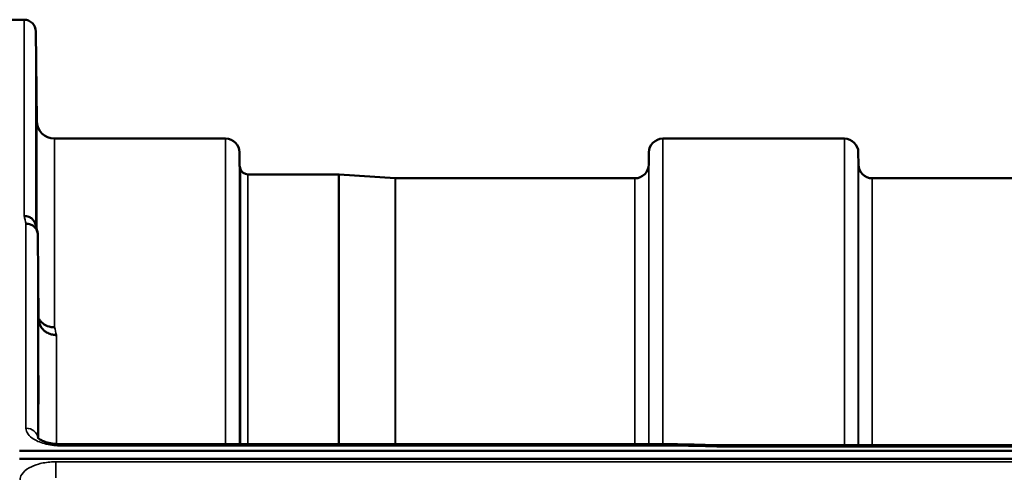
# Model space of a CAD drawing. Units: millimetres. Extents: x 0 to 11880, y 0 to 8400.
# Drawn here: x 5953 to 6202, y 4063 to 4178 of the extents above; entities that cross this region are included whole.
import ezdxf

# ---------------------------------------------------------------- set-up
doc = ezdxf.new("R2010")
doc.units = ezdxf.units.MM
doc.header["$LTSCALE"] = 40
doc.layers.add('Visible (ISO)', color=7, linetype='Continuous', lineweight=50)
doc.layers.add('Visible Narrow (ISO)', color=7, linetype='Continuous', lineweight=35)

msp = doc.modelspace()

# ---------------------------------------------------------------- linework, layer by layer
at = {"layer": 'Visible (ISO)'}
for p, q in [((5950.14, 4177.6), (5954.32, 4177.6)), ((5957.52, 4152.06), (5957.32, 4174.63)), ((5962.02, 4147.6), (6005.24, 4147.6)), ((6115.6, 4147.6), (6161.49, 4147.6)), ((6008.76, 4141.07), (6008.74, 4144.13)), ((6112.08, 4141.07), (6112.1, 4144.13)), ((6165.01, 4141.07), (6164.99, 4144.13)), ((6010.85, 4138.6), (6033.72, 4138.6)), ((6048.02, 4137.6), (6033.86, 4138.6)), ((6048.16, 4137.6), (6108.58, 4137.6)), ((6168.51, 4137.6), (6264.83, 4137.6)), ((5958.02, 4102.18), (5957.82, 4123.38)), ((6119.31, 4070.52), (5963.82, 4070.52)), ((6130.5, 4070.27), (6769.84, 4070.27)), ((5953.14, 4068.86), (6947.45, 4068.86)), ((6947.45, 4066.82), (5953.14, 4066.82))]:
    msp.add_line(p, q, dxfattribs=at)
for centre, radius, start, end in [((5954.32, 4174.6), 3, 0.5, 90), ((5962.02, 4152.1), 4.5, 180.5, 270), ((6005.24, 4144.1), 3.5, 0.5, 90), ((6115.6, 4144.1), 3.5, 90, 179.5), ((6161.49, 4144.1), 3.5, 0.5, 90), ((6012.26, 4141.1), 3.5, 180.5, 199.4712), ((6010.85, 4140.6), 2, 199.4712, 270), ((6108.58, 4141.1), 3.5, 270, 359.5), ((6168.51, 4141.1), 3.5, 180.5, 270), ((6033.72, 4136.6), 2, 86, 90), ((6048.16, 4139.6), 2, 266, 270)]:
    msp.add_arc(centre, radius, start, end, dxfattribs=at)
for points, knots in [([(5957.45, 4157.39), (5957.45, 4156.86), (5957.46, 4156.29), (5957.47, 4155.21), (5957.47, 4154.71), (5957.48, 4153.9), (5957.48, 4153.53), (5957.48, 4153.01), (5957.48, 4152.86), (5957.48, 4152.77), (5957.48, 4152.82), (5957.48, 4153.16), (5957.48, 4153.44), (5957.47, 4154.12), (5957.47, 4154.57), (5957.46, 4155.57), (5957.45, 4156.12), (5957.44, 4157.19), (5957.44, 4157.77), (5957.43, 4158.85), (5957.42, 4159.36), (5957.42, 4160.18), (5957.42, 4160.55), (5957.41, 4161.08), (5957.41, 4161.23), (5957.41, 4161.33), (5957.41, 4161.27), (5957.42, 4160.93), (5957.42, 4160.64), (5957.42, 4159.95), (5957.43, 4159.5), (5957.44, 4158.49), (5957.44, 4157.93), (5957.45, 4157.39)], [0, 0, 0, 0, 0.159533, 0.159533, 0.319067, 0.319067, 0.478594, 0.478594, 0.63812, 0.63812, 0.797647, 0.797647, 0.957174, 0.957174, 1.116707, 1.116707, 1.276241, 1.276241, 1.436902, 1.436902, 1.597564, 1.597564, 1.758222, 1.758222, 1.918881, 1.918881, 2.079539, 2.079539, 2.240197, 2.240197, 2.400859, 2.400859, 2.56152, 2.56152, 2.56152, 2.56152]), ([(5957.45, 4133.83), (5957.45, 4133.32), (5957.46, 4132.74), (5957.47, 4131.62), (5957.47, 4131.08), (5957.48, 4130.16), (5957.48, 4129.72), (5957.48, 4129.04), (5957.48, 4128.79), (5957.48, 4128.51), (5957.48, 4128.47), (5957.48, 4128.61), (5957.48, 4128.8), (5957.47, 4129.33), (5957.47, 4129.71), (5957.46, 4130.6), (5957.45, 4131.12), (5957.44, 4132.15), (5957.44, 4132.73), (5957.43, 4133.86), (5957.42, 4134.41), (5957.42, 4135.34), (5957.42, 4135.78), (5957.41, 4136.47), (5957.41, 4136.72), (5957.41, 4137), (5957.41, 4137.04), (5957.42, 4136.89), (5957.42, 4136.7), (5957.42, 4136.16), (5957.43, 4135.78), (5957.44, 4134.88), (5957.44, 4134.35), (5957.45, 4133.83)], [0, 0, 0, 0, 0.159533, 0.159533, 0.319067, 0.319067, 0.478594, 0.478594, 0.63812, 0.63812, 0.797647, 0.797647, 0.957174, 0.957174, 1.116707, 1.116707, 1.276241, 1.276241, 1.436902, 1.436902, 1.597564, 1.597564, 1.758222, 1.758222, 1.918881, 1.918881, 2.079539, 2.079539, 2.240197, 2.240197, 2.400859, 2.400859, 2.56152, 2.56152, 2.56152, 2.56152]), ([(5954.32, 4128.1), (5954.33, 4128.1), (5954.34, 4128.1), (5954.55, 4128.09), (5954.76, 4128.07), (5955.17, 4127.99), (5955.37, 4127.93), (5955.81, 4127.77), (5956.12, 4127.61), (5956.62, 4127.13), (5956.87, 4126.84), (5957.14, 4126.27), (5957.2, 4126.11), (5957.24, 4125.95)], [-0.908239, -0.908239, -0.908239, -0.908239, -0.901585, -0.901585, -0.7083508, -0.7083508, -0.5176653, -0.5176653, -0.2661529, -0.2661529, -0.120297, -0.120297, -0.0657177, -0.0657177, -0.0657177, -0.0657177]), ([(5954.82, 4126.12), (5955.22, 4126.13), (5955.61, 4126.06), (5956.23, 4125.83), (5956.47, 4125.7), (5956.77, 4125.48), (5956.86, 4125.41), (5957.21, 4125.08), (5957.43, 4124.77), (5957.73, 4124.11), (5957.82, 4123.75), (5957.82, 4123.38)], [-0.0007866, -0.0007866, -0.0007866, -0.0007866, 0.1180269, 0.1180269, 0.2009646, 0.2009646, 0.2352981, 0.2352981, 0.3524531, 0.3524531, 0.469547, 0.469547, 0.469547, 0.469547]), ([(5962.02, 4100.02), (5961.42, 4100.02), (5960.84, 4100.12), (5960.29, 4100.32), (5960.22, 4100.35), (5960.15, 4100.38), (5960.08, 4100.41), (5959.62, 4100.61), (5959.2, 4100.88), (5958.84, 4101.21), (5958.72, 4101.32), (5958.62, 4101.43), (5958.51, 4101.55), (5958.32, 4101.77), (5958.16, 4102), (5958.02, 4102.26)], [-0.7054711, -0.7054711, -0.7054711, -0.7054711, -0.527257, -0.527257, -0.527257, -0.5038701, -0.5038701, -0.5038701, -0.3513575, -0.3513575, -0.3513575, -0.3022898, -0.3022898, -0.3022898, -0.2106695, -0.2106695, -0.2106695, -0.2106695]), ([(5962.52, 4098.06), (5962.51, 4098.06), (5962.5, 4098.06), (5962.16, 4098.07), (5961.83, 4098.11), (5961.2, 4098.23), (5960.89, 4098.32), (5960.4, 4098.53), (5960.21, 4098.63), (5959.78, 4098.89), (5959.56, 4099.06), (5958.89, 4099.66), (5958.58, 4100.13), (5958.12, 4101.15), (5958.02, 4101.69), (5958.02, 4102.18)], [-0.0032483, -0.0032483, -0.0032483, -0.0032483, 0, 0, 0.0984278, 0.0984278, 0.1967689, 0.1967689, 0.2618982, 0.2618982, 0.3483698, 0.3483698, 0.5407666, 0.5407666, 0.7851475, 0.7851475, 0.7851475, 0.7851475]), ([(5957.93, 4088.67), (5957.93, 4088.5), (5957.93, 4088.28), (5957.94, 4087.65), (5957.94, 4087.17), (5957.95, 4086.69), (5957.95, 4086.2), (5957.96, 4085.64), (5957.97, 4084.52), (5957.97, 4083.95), (5957.98, 4082.95), (5957.98, 4082.45), (5957.98, 4081.62), (5957.98, 4081.28), (5957.98, 4080.84), (5957.98, 4080.69), (5957.98, 4080.64), (5957.98, 4080.73), (5957.97, 4081.1), (5957.97, 4081.39), (5957.96, 4082.15), (5957.95, 4082.61), (5957.94, 4083.58), (5957.94, 4084.14), (5957.93, 4085.28), (5957.92, 4085.85), (5957.92, 4086.86), (5957.92, 4087.36), (5957.91, 4088.2), (5957.91, 4088.54), (5957.91, 4088.99), (5957.91, 4089.13), (5957.92, 4089.18), (5957.92, 4089.09), (5957.92, 4088.84), (5957.92, 4088.76), (5957.93, 4088.67)], [-0.26495, -0.26495, -0.26495, -0.26495, -0.160662, -0.160662, 0, 0, 0, 0.159533, 0.159533, 0.319067, 0.319067, 0.478594, 0.478594, 0.63812, 0.63812, 0.797647, 0.797647, 0.957174, 0.957174, 1.116707, 1.116707, 1.276241, 1.276241, 1.436902, 1.436902, 1.597564, 1.597564, 1.758222, 1.758222, 1.918881, 1.918881, 2.079539, 2.079539, 2.240197, 2.240197, 2.296571, 2.296571, 2.296571, 2.296571]), ([(5957.75, 4072.25), (5957.75, 4072.25), (5957.76, 4072.23), (5957.83, 4072.14), (5957.97, 4072), (5958.38, 4071.72), (5958.64, 4071.57), (5959.31, 4071.27), (5959.72, 4071.11), (5960.69, 4070.84), (5961.26, 4070.72), (5962.49, 4070.56), (5963.16, 4070.51), (5963.82, 4070.51)], [0.2177295, 0.2177295, 0.2177295, 0.2177295, 0.2883576, 0.2883576, 0.4589709, 0.4589709, 0.6101878, 0.6101878, 0.7772015, 0.7772015, 0.964602, 0.964602, 1.1634778, 1.1634778, 1.1634778, 1.1634778]), ([(6119.28, 4070.13), (6119.29, 4070.32), (6119.29, 4070.44), (6119.3, 4070.5), (6119.31, 4070.51), (6119.31, 4070.51)], [-0.4683811, -0.4683811, -0.4683811, -0.4683811, -0.3515625, -0.3515625, -0.3118291, -0.3118291, -0.3118291, -0.3118291]), ([(6130.5, 4070.27), (6130.49, 4070.27), (6130.49, 4070.27), (6130.43, 4070.27), (6130.39, 4070.24), (6130.42, 4070.15), (6130.45, 4070.11), (6130.55, 4070.01), (6130.63, 4069.95), (6130.72, 4069.88), (6130.72, 4069.88), (6130.73, 4069.88)], [-0.1619658, -0.1619658, -0.1619658, -0.1619658, -0.1559018, -0.1559018, -0.0885682, -0.0885682, -0.0463538, -0.0463538, 0, 0, 0.0026204, 0.0026204, 0.0026204, 0.0026204])]:
    msp.add_open_spline(points, degree=3, knots=knots, dxfattribs=at)
for points in [[(5957.24, 4125.95), (5957.4, 4125.35), (5957.55, 4124.73), (5957.71, 4124.12)], [(6119.31, 4070.51), (6123.04, 4070.43), (6126.77, 4070.35), (6130.5, 4070.27)]]:
    msp.add_open_spline(points, degree=3, dxfattribs=at)
at = {"layer": 'Visible Narrow (ISO)'}
for p, q in [((5954.32, 4128.1), (5954.32, 4177.6)), ((5957.32, 4174.63), (5957.32, 4125.65)), ((5957.52, 4124.87), (5957.52, 4152.06)), ((5962.02, 4147.6), (5962.02, 4100.02)), ((6005.24, 4070.52), (6005.24, 4147.6)), ((6115.6, 4147.6), (6115.6, 4070.52)), ((6161.49, 4070.27), (6161.49, 4147.6)), ((6008.74, 4144.13), (6008.74, 4070.52)), ((6112.1, 4070.52), (6112.1, 4144.13)), ((6164.99, 4144.13), (6164.99, 4070.27)), ((6008.76, 4070.52), (6008.76, 4141.07)), ((6008.96, 4070.52), (6008.96, 4139.93)), ((6112.08, 4141.07), (6112.08, 4070.52)), ((6165.01, 4070.27), (6165.01, 4141.07)), ((6010.85, 4138.6), (6010.85, 4070.52)), ((6033.72, 4070.52), (6033.72, 4138.6)), ((6033.86, 4138.6), (6033.86, 4070.52)), ((6048.02, 4070.52), (6048.02, 4137.6)), ((6048.16, 4137.6), (6048.16, 4070.52)), ((6108.58, 4070.52), (6108.58, 4137.6)), ((6168.51, 4137.6), (6168.51, 4070.27)), ((5954.82, 4074.55), (5954.82, 4126.12)), ((5957.82, 4123.38), (5957.82, 4072.16)), ((5958.02, 4071.98), (5958.02, 4102.18)), ((5962.52, 4098.06), (5962.52, 4070.57)), ((5962.52, 4070.17), (5962.52, 4070.17)), ((5963.82, 4070.52), (5963.82, 4070.13)), ((5963.82, 4070.13), (6119.28, 4070.13)), ((6130.73, 4069.88), (6769.86, 4069.88)), ((6938.27, 4066.09), (5962.32, 4066.09)), ((5962.32, 4066.09), (5962.32, 4062.02))]:
    msp.add_line(p, q, dxfattribs=at)
for centre, major_axis, ratio, start_param, end_param in [((5961.44, 3357.6), (-31.34, 820), 0.078823, 5.923954, 5.930946), ((5968.97, 3357.6), (30.48, -790), 0.079561, 2.782513, 2.789704), ((5954.82, 4071.93), (3, 0), 0.874333, 0.0951, 1.570796), ((6391.95, 3357.6), (-18712.37, 416.78), 0.037739, 4.72719, 4.727802)]:
    msp.add_ellipse(centre, major_axis=major_axis, ratio=ratio, start_param=start_param, end_param=end_param, dxfattribs=at)
for points, knots in [([(5954.82, 4074.55), (5954.82, 4074.06), (5955.17, 4073.07), (5956.82, 4071.6), (5959.8, 4070.43), (5962.48, 4070.13), (5963.82, 4070.13)], [0, 0, 0, 0, 0.301368, 0.602737, 1.004561, 1.406386, 1.406386, 1.406386, 1.406386]), ([(5962.32, 4066.09), (5961.96, 4066.09), (5961.6, 4066.08), (5960.11, 4065.99), (5959.01, 4065.81), (5957.12, 4065.29), (5956.32, 4064.97), (5954.78, 4064.1), (5954.12, 4063.51), (5953.46, 4062.43), (5953.32, 4061.96), (5953.32, 4061.5)], [0, 0, 0, 0, 0.107458, 0.107458, 0.448596, 0.448596, 0.749008, 0.749008, 1.136282, 1.136282, 1.406382, 1.406382, 1.406382, 1.406382])]:
    msp.add_open_spline(points, degree=3, knots=knots, dxfattribs=at)

doc.saveas('drawing.dxf')
